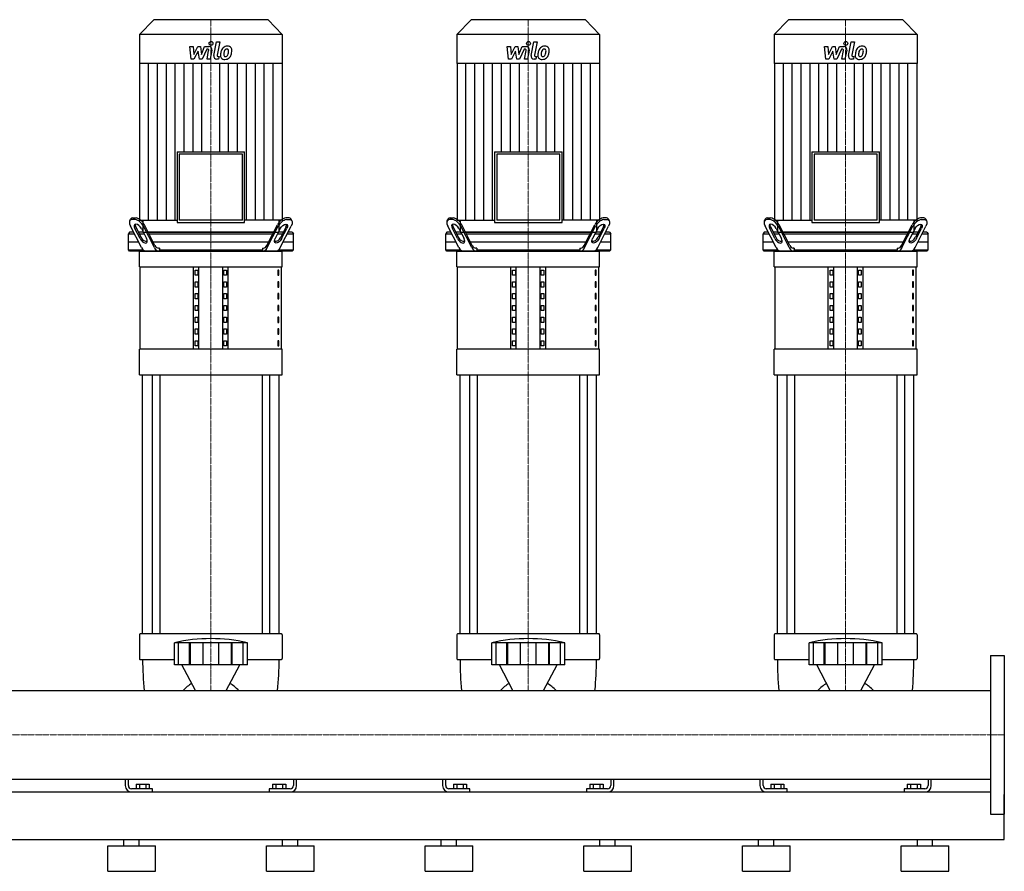
# Model space of a CAD drawing. Extents: x -1130 to 2500, y 0 to 1900.
# Drawn here: x 949 to 2500, y 0 to 1342 of the extents above; entities that cross this region are included whole.
import ezdxf

# ---------------------------------------------------------------- set-up
doc = ezdxf.new("R2010")
doc.units = 0
doc.linetypes.add('DASHDOT', pattern=[1, 0.5, -0.25, 0, -0.25])
doc.layers.get('0').update_dxf_attribs({"color": 124})
doc.layers.add('CP_AXIS', color=143, linetype='DASHDOT', lineweight=18)
doc.layers.add('CP_DETAL', color=33, linetype='Continuous')

msp = doc.modelspace()

# ---------------------------------------------------------------- linework, layer by layer
at = {"extrusion": (0, 1, 0)}
for p, q in [((1160, 1342), (1137.5, 1318.5)), ((1340, 1342), (1160, 1342)), ((1340, 1342), (1362.5, 1318.5)), ((1660, 1342), (1637.5, 1318.5)), ((1840, 1342), (1660, 1342)), ((1840, 1342), (1862.5, 1318.5)), ((2160, 1342), (2137.5, 1318.5)), ((2340, 1342), (2160, 1342)), ((2340, 1342), (2362.5, 1318.5)), ((1362.5, 1318.5), (1137.5, 1318.5)), ((1137.5, 1318.5), (1137.5, 1272.8)), ((1362.5, 1318.5), (1362.5, 1272.8)), ((1862.5, 1318.5), (1637.5, 1318.5)), ((1637.5, 1318.5), (1637.5, 1272.8)), ((1862.5, 1318.5), (1862.5, 1272.8)), ((2362.5, 1318.5), (2137.5, 1318.5)), ((2137.5, 1318.5), (2137.5, 1272.8)), ((2362.5, 1318.5), (2362.5, 1272.8)), ((1362.5, 1272.8), (1137.5, 1272.8)), ((1137.8, 1272.8), (1137.8, 1026.2)), ((1362.2, 1272.8), (1362.2, 1026.2)), ((1862.5, 1272.8), (1637.5, 1272.8)), ((1637.8, 1272.8), (1637.8, 1026.2)), ((1862.2, 1272.8), (1862.2, 1026.2)), ((2362.5, 1272.8), (2137.5, 1272.8)), ((2137.8, 1272.8), (2137.8, 1026.2)), ((2362.2, 1272.8), (2362.2, 1026.2)), ((1196.8, 1133.6), (1303.2, 1133.6)), ((1196.8, 1133.6), (1196.8, 1022.6)), ((1303.2, 1022.6), (1303.2, 1133.6)), ((1696.8, 1133.6), (1803.2, 1133.6)), ((1696.8, 1133.6), (1696.8, 1022.6)), ((1803.2, 1022.6), (1803.2, 1133.6)), ((2196.8, 1133.6), (2303.2, 1133.6)), ((2196.8, 1133.6), (2196.8, 1022.6)), ((2303.2, 1022.6), (2303.2, 1133.6)), ((1299.7, 1130), (1200.3, 1130)), ((1200.3, 1130), (1200.3, 1026.2)), ((1299.7, 1026.2), (1299.7, 1130)), ((1799.7, 1130), (1700.3, 1130)), ((1700.3, 1130), (1700.3, 1026.2)), ((1799.7, 1026.2), (1799.7, 1130)), ((2299.7, 1130), (2200.3, 1130)), ((2200.3, 1130), (2200.3, 1026.2)), ((2299.7, 1026.2), (2299.7, 1130)), ((1122.2, 1025.1), (1123.5, 1027.6)), ((1130.8, 1027), (1125.7, 1027)), ((1126.9, 1029.5), (1132.1, 1029.5)), ((1142.7, 1026.2), (1142.7, 1007)), ((1299.7, 1026.2), (1200.3, 1026.2)), ((1357.3, 1026.2), (1357.3, 1007)), ((1373.1, 1029.5), (1367.9, 1029.5)), ((1369.2, 1027), (1374.3, 1027)), ((1377.8, 1025.1), (1376.5, 1027.6)), ((1622.2, 1025.1), (1623.5, 1027.6)), ((1630.8, 1027), (1625.7, 1027)), ((1626.9, 1029.5), (1632.1, 1029.5)), ((1642.7, 1026.2), (1642.7, 1007)), ((1799.7, 1026.2), (1700.3, 1026.2)), ((1857.3, 1026.2), (1857.3, 1007)), ((1873.1, 1029.5), (1867.9, 1029.5)), ((1869.2, 1027), (1874.3, 1027)), ((1877.8, 1025.1), (1876.5, 1027.6)), ((2122.2, 1025.1), (2123.5, 1027.6)), ((2130.8, 1027), (2125.7, 1027)), ((2126.9, 1029.5), (2132.1, 1029.5)), ((2142.7, 1026.2), (2142.7, 1007)), ((2299.7, 1026.2), (2200.3, 1026.2)), ((2357.3, 1026.2), (2357.3, 1007)), ((2373.1, 1029.5), (2367.9, 1029.5)), ((2369.2, 1027), (2374.3, 1027)), ((2377.8, 1025.1), (2376.5, 1027.6)), ((1140.6, 982.9), (1123.4, 1016.4)), ((1138.5, 997), (1130.4, 1012.9)), ((1131.6, 1015.4), (1139.8, 999.5)), ((1140.6, 1012.9), (1148.8, 997)), ((1161.2, 982.9), (1144, 1016.4)), ((1161.9, 986.4), (1145.2, 1018.9)), ((1196.8, 1022.6), (1303.2, 1022.6)), ((1338.1, 986.4), (1354.8, 1018.9)), ((1338.8, 982.9), (1356, 1016.4)), ((1359.4, 1012.9), (1351.2, 997)), ((1359.4, 982.9), (1376.6, 1016.4)), ((1368.4, 1015.4), (1360.2, 999.5)), ((1361.5, 997), (1369.6, 1012.9)), ((1640.6, 982.9), (1623.4, 1016.4)), ((1638.5, 997), (1630.4, 1012.9)), ((1631.6, 1015.4), (1639.8, 999.5)), ((1640.6, 1012.9), (1648.8, 997)), ((1661.2, 982.9), (1644, 1016.4)), ((1661.9, 986.4), (1645.2, 1018.9)), ((1696.8, 1022.6), (1803.2, 1022.6)), ((1838.1, 986.4), (1854.8, 1018.9)), ((1838.8, 982.9), (1856, 1016.4)), ((1859.4, 1012.9), (1851.2, 997)), ((1859.4, 982.9), (1876.6, 1016.4)), ((1868.4, 1015.4), (1860.2, 999.5)), ((1861.5, 997), (1869.6, 1012.9)), ((2140.6, 982.9), (2123.4, 1016.4)), ((2138.5, 997), (2130.4, 1012.9)), ((2131.6, 1015.4), (2139.8, 999.5)), ((2140.6, 1012.9), (2148.8, 997)), ((2161.2, 982.9), (2144, 1016.4)), ((2161.9, 986.4), (2145.2, 1018.9)), ((2196.8, 1022.6), (2303.2, 1022.6)), ((2338.1, 986.4), (2354.8, 1018.9)), ((2338.8, 982.9), (2356, 1016.4)), ((2359.4, 1012.9), (2351.2, 997)), ((2359.4, 982.9), (2376.6, 1016.4)), ((2368.4, 1015.4), (2360.2, 999.5)), ((2361.5, 997), (2369.6, 1012.9)), ((1121.8, 1007), (1120, 1004.5)), ((1120, 1004.5), (1129.5, 1004.5)), ((1120, 979.5), (1120, 1004.5)), ((1128.2, 1007), (1121.8, 1007)), ((1143.6, 1007), (1135.9, 1007)), ((1137.2, 1004.5), (1144.9, 1004.5)), ((1348.7, 1007), (1151.3, 1007)), ((1152.6, 1004.5), (1347.4, 1004.5)), ((1355.1, 1004.5), (1362.8, 1004.5)), ((1364.1, 1007), (1356.4, 1007)), ((1370.5, 1004.5), (1380, 1004.5)), ((1378.2, 1007), (1371.8, 1007)), ((1378.2, 1007), (1380, 1004.5)), ((1380, 979.5), (1380, 1004.5)), ((1621.8, 1007), (1620, 1004.5)), ((1620, 1004.5), (1629.5, 1004.5)), ((1620, 979.5), (1620, 1004.5)), ((1628.2, 1007), (1621.8, 1007)), ((1643.6, 1007), (1635.9, 1007)), ((1637.2, 1004.5), (1644.9, 1004.5)), ((1848.7, 1007), (1651.3, 1007)), ((1652.6, 1004.5), (1847.4, 1004.5)), ((1855.1, 1004.5), (1862.8, 1004.5)), ((1864.1, 1007), (1856.4, 1007)), ((1870.5, 1004.5), (1880, 1004.5)), ((1878.2, 1007), (1871.8, 1007)), ((1878.2, 1007), (1880, 1004.5)), ((1880, 979.5), (1880, 1004.5)), ((2121.8, 1007), (2120, 1004.5)), ((2120, 1004.5), (2129.5, 1004.5)), ((2120, 979.5), (2120, 1004.5)), ((2128.2, 1007), (2121.8, 1007)), ((2143.6, 1007), (2135.9, 1007)), ((2137.2, 1004.5), (2144.9, 1004.5)), ((2348.7, 1007), (2151.3, 1007)), ((2152.6, 1004.5), (2347.4, 1004.5)), ((2355.1, 1004.5), (2362.8, 1004.5)), ((2364.1, 1007), (2356.4, 1007)), ((2370.5, 1004.5), (2380, 1004.5)), ((2378.2, 1007), (2371.8, 1007)), ((2378.2, 1007), (2380, 1004.5)), ((2380, 979.5), (2380, 1004.5)), ((1120, 992), (1135.9, 992)), ((1120, 979.5), (1142.9, 979.5)), ((1121.8, 977), (1120, 979.5)), ((1159, 992), (1341, 992)), ((1168.9, 982), (1167.4, 982)), ((1168.9, 982), (1168.9, 979.5)), ((1168.9, 979.5), (1331.1, 979.5)), ((1331.1, 982), (1332.6, 982)), ((1331.1, 982), (1331.1, 979.5)), ((1357.1, 979.5), (1380, 979.5)), ((1364.1, 992), (1380, 992)), ((1378.2, 977), (1380, 979.5)), ((1620, 992), (1635.9, 992)), ((1620, 979.5), (1642.9, 979.5)), ((1621.8, 977), (1620, 979.5)), ((1659, 992), (1841, 992)), ((1668.9, 982), (1667.4, 982)), ((1668.9, 982), (1668.9, 979.5)), ((1668.9, 979.5), (1831.1, 979.5)), ((1831.1, 982), (1832.6, 982)), ((1831.1, 982), (1831.1, 979.5)), ((1857.1, 979.5), (1880, 979.5)), ((1864.1, 992), (1880, 992)), ((1878.2, 977), (1880, 979.5)), ((2120, 992), (2135.9, 992)), ((2120, 979.5), (2142.9, 979.5)), ((2121.8, 977), (2120, 979.5)), ((2159, 992), (2341, 992)), ((2168.9, 982), (2167.4, 982)), ((2168.9, 982), (2168.9, 979.5)), ((2168.9, 979.5), (2331.1, 979.5)), ((2331.1, 982), (2332.6, 982)), ((2331.1, 982), (2331.1, 979.5)), ((2357.1, 979.5), (2380, 979.5)), ((2364.1, 992), (2380, 992)), ((2378.2, 977), (2380, 979.5)), ((1378.2, 977), (1121.8, 977)), ((1137.5, 952.6), (1137.5, 977)), ((1362.5, 952.6), (1362.5, 977)), ((1878.2, 977), (1621.8, 977)), ((1637.5, 952.6), (1637.5, 977)), ((1862.5, 952.6), (1862.5, 977)), ((2378.2, 977), (2121.8, 977)), ((2137.5, 952.6), (2137.5, 977)), ((2362.5, 952.6), (2362.5, 977)), ((1137.5, 952.6), (1362.5, 952.6)), ((1138.8, 822.7), (1138.8, 952.6)), ((1222.5, 822.7), (1222.5, 952.6)), ((1225.4, 939.3), (1225.4, 947.4)), ((1225.4, 947.4), (1229.7, 947.4)), ((1229.7, 947.4), (1229.7, 939.3)), ((1231.2, 822.7), (1231.2, 952.6)), ((1268.8, 822.7), (1268.8, 952.6)), ((1270.3, 947.4), (1274.6, 947.4)), ((1270.3, 939.3), (1270.3, 947.4)), ((1274.6, 947.4), (1274.6, 939.3)), ((1277.5, 822.7), (1277.5, 952.6)), ((1356.8, 947.4), (1355.4, 947.4)), ((1355.4, 947.4), (1355.4, 939.3)), ((1356.8, 939.3), (1356.8, 947.4)), ((1361.2, 822.7), (1361.2, 952.6)), ((1637.5, 952.6), (1862.5, 952.6)), ((1638.8, 822.7), (1638.8, 952.6)), ((1722.5, 822.7), (1722.5, 952.6)), ((1725.4, 939.3), (1725.4, 947.4)), ((1725.4, 947.4), (1729.7, 947.4)), ((1729.7, 947.4), (1729.7, 939.3)), ((1731.2, 822.7), (1731.2, 952.6)), ((1768.8, 822.7), (1768.8, 952.6)), ((1770.3, 947.4), (1774.6, 947.4)), ((1770.3, 939.3), (1770.3, 947.4)), ((1774.6, 947.4), (1774.6, 939.3)), ((1777.5, 822.7), (1777.5, 952.6)), ((1856.8, 947.4), (1855.4, 947.4)), ((1855.4, 947.4), (1855.4, 939.3)), ((1856.8, 939.3), (1856.8, 947.4)), ((1861.2, 822.7), (1861.2, 952.6)), ((2137.5, 952.6), (2362.5, 952.6)), ((2138.8, 822.7), (2138.8, 952.6)), ((2222.5, 822.7), (2222.5, 952.6)), ((2225.4, 939.3), (2225.4, 947.4)), ((2225.4, 947.4), (2229.7, 947.4)), ((2229.7, 947.4), (2229.7, 939.3)), ((2231.2, 822.7), (2231.2, 952.6)), ((2268.8, 822.7), (2268.8, 952.6)), ((2270.3, 947.4), (2274.6, 947.4)), ((2270.3, 939.3), (2270.3, 947.4)), ((2274.6, 947.4), (2274.6, 939.3)), ((2277.5, 822.7), (2277.5, 952.6)), ((2356.8, 947.4), (2355.4, 947.4)), ((2355.4, 947.4), (2355.4, 939.3)), ((2356.8, 939.3), (2356.8, 947.4)), ((2361.2, 822.7), (2361.2, 952.6)), ((1229.7, 939.3), (1225.4, 939.3)), ((1274.6, 939.3), (1270.3, 939.3)), ((1355.4, 939.3), (1356.8, 939.3)), ((1729.7, 939.3), (1725.4, 939.3)), ((1774.6, 939.3), (1770.3, 939.3)), ((1855.4, 939.3), (1856.8, 939.3)), ((2229.7, 939.3), (2225.4, 939.3)), ((2274.6, 939.3), (2270.3, 939.3)), ((2355.4, 939.3), (2356.8, 939.3)), ((1225.4, 920.7), (1225.4, 928.9)), ((1225.4, 928.9), (1229.7, 928.9)), ((1229.7, 920.7), (1225.4, 920.7)), ((1229.7, 928.9), (1229.7, 920.7)), ((1270.3, 928.9), (1274.6, 928.9)), ((1270.3, 920.7), (1270.3, 928.9)), ((1274.6, 920.7), (1270.3, 920.7)), ((1274.6, 928.9), (1274.6, 920.7)), ((1356.8, 928.9), (1355.4, 928.9)), ((1355.4, 928.9), (1355.4, 920.7)), ((1355.4, 920.7), (1356.8, 920.7)), ((1356.8, 920.7), (1356.8, 928.9)), ((1725.4, 920.7), (1725.4, 928.9)), ((1725.4, 928.9), (1729.7, 928.9)), ((1729.7, 920.7), (1725.4, 920.7)), ((1729.7, 928.9), (1729.7, 920.7)), ((1770.3, 928.9), (1774.6, 928.9)), ((1770.3, 920.7), (1770.3, 928.9)), ((1774.6, 920.7), (1770.3, 920.7)), ((1774.6, 928.9), (1774.6, 920.7)), ((1856.8, 928.9), (1855.4, 928.9)), ((1855.4, 928.9), (1855.4, 920.7)), ((1855.4, 920.7), (1856.8, 920.7)), ((1856.8, 920.7), (1856.8, 928.9)), ((2225.4, 920.7), (2225.4, 928.9)), ((2225.4, 928.9), (2229.7, 928.9)), ((2229.7, 920.7), (2225.4, 920.7)), ((2229.7, 928.9), (2229.7, 920.7)), ((2270.3, 928.9), (2274.6, 928.9)), ((2270.3, 920.7), (2270.3, 928.9)), ((2274.6, 920.7), (2270.3, 920.7)), ((2274.6, 928.9), (2274.6, 920.7)), ((2356.8, 928.9), (2355.4, 928.9)), ((2355.4, 928.9), (2355.4, 920.7)), ((2355.4, 920.7), (2356.8, 920.7)), ((2356.8, 920.7), (2356.8, 928.9)), ((1225.4, 902.2), (1225.4, 910.3)), ((1225.4, 910.3), (1229.7, 910.3)), ((1229.7, 902.2), (1225.4, 902.2)), ((1229.7, 910.3), (1229.7, 902.2)), ((1270.3, 910.3), (1274.6, 910.3)), ((1270.3, 902.2), (1270.3, 910.3)), ((1274.6, 902.2), (1270.3, 902.2)), ((1274.6, 910.3), (1274.6, 902.2)), ((1356.8, 910.3), (1355.4, 910.3)), ((1355.4, 910.3), (1355.4, 902.2)), ((1355.4, 902.2), (1356.8, 902.2)), ((1356.8, 902.2), (1356.8, 910.3)), ((1725.4, 902.2), (1725.4, 910.3)), ((1725.4, 910.3), (1729.7, 910.3)), ((1729.7, 902.2), (1725.4, 902.2)), ((1729.7, 910.3), (1729.7, 902.2)), ((1770.3, 910.3), (1774.6, 910.3)), ((1770.3, 902.2), (1770.3, 910.3)), ((1774.6, 902.2), (1770.3, 902.2)), ((1774.6, 910.3), (1774.6, 902.2)), ((1856.8, 910.3), (1855.4, 910.3)), ((1855.4, 910.3), (1855.4, 902.2)), ((1855.4, 902.2), (1856.8, 902.2)), ((1856.8, 902.2), (1856.8, 910.3)), ((2225.4, 902.2), (2225.4, 910.3)), ((2225.4, 910.3), (2229.7, 910.3)), ((2229.7, 902.2), (2225.4, 902.2)), ((2229.7, 910.3), (2229.7, 902.2)), ((2270.3, 910.3), (2274.6, 910.3)), ((2270.3, 902.2), (2270.3, 910.3)), ((2274.6, 902.2), (2270.3, 902.2)), ((2274.6, 910.3), (2274.6, 902.2)), ((2356.8, 910.3), (2355.4, 910.3)), ((2355.4, 910.3), (2355.4, 902.2)), ((2355.4, 902.2), (2356.8, 902.2)), ((2356.8, 902.2), (2356.8, 910.3)), ((1225.4, 883.6), (1225.4, 891.7)), ((1225.4, 891.7), (1229.7, 891.7)), ((1229.7, 891.7), (1229.7, 883.6)), ((1270.3, 891.7), (1274.6, 891.7)), ((1270.3, 883.6), (1270.3, 891.7)), ((1274.6, 891.7), (1274.6, 883.6)), ((1356.8, 891.7), (1355.4, 891.7)), ((1355.4, 891.7), (1355.4, 883.6)), ((1356.8, 883.6), (1356.8, 891.7)), ((1725.4, 883.6), (1725.4, 891.7)), ((1725.4, 891.7), (1729.7, 891.7)), ((1729.7, 891.7), (1729.7, 883.6)), ((1770.3, 891.7), (1774.6, 891.7)), ((1770.3, 883.6), (1770.3, 891.7)), ((1774.6, 891.7), (1774.6, 883.6)), ((1856.8, 891.7), (1855.4, 891.7)), ((1855.4, 891.7), (1855.4, 883.6)), ((1856.8, 883.6), (1856.8, 891.7)), ((2225.4, 883.6), (2225.4, 891.7)), ((2225.4, 891.7), (2229.7, 891.7)), ((2229.7, 891.7), (2229.7, 883.6)), ((2270.3, 891.7), (2274.6, 891.7)), ((2270.3, 883.6), (2270.3, 891.7)), ((2274.6, 891.7), (2274.6, 883.6)), ((2356.8, 891.7), (2355.4, 891.7)), ((2355.4, 891.7), (2355.4, 883.6)), ((2356.8, 883.6), (2356.8, 891.7)), ((1229.7, 883.6), (1225.4, 883.6)), ((1225.4, 865), (1225.4, 873.2)), ((1225.4, 873.2), (1229.7, 873.2)), ((1229.7, 873.2), (1229.7, 865)), ((1274.6, 883.6), (1270.3, 883.6)), ((1270.3, 873.2), (1274.6, 873.2)), ((1270.3, 865), (1270.3, 873.2)), ((1274.6, 873.2), (1274.6, 865)), ((1355.4, 883.6), (1356.8, 883.6)), ((1356.8, 873.2), (1355.4, 873.2)), ((1355.4, 873.2), (1355.4, 865)), ((1356.8, 865), (1356.8, 873.2)), ((1729.7, 883.6), (1725.4, 883.6)), ((1725.4, 865), (1725.4, 873.2)), ((1725.4, 873.2), (1729.7, 873.2)), ((1729.7, 873.2), (1729.7, 865)), ((1774.6, 883.6), (1770.3, 883.6)), ((1770.3, 873.2), (1774.6, 873.2)), ((1770.3, 865), (1770.3, 873.2)), ((1774.6, 873.2), (1774.6, 865)), ((1855.4, 883.6), (1856.8, 883.6)), ((1856.8, 873.2), (1855.4, 873.2)), ((1855.4, 873.2), (1855.4, 865)), ((1856.8, 865), (1856.8, 873.2)), ((2229.7, 883.6), (2225.4, 883.6)), ((2225.4, 865), (2225.4, 873.2)), ((2225.4, 873.2), (2229.7, 873.2)), ((2229.7, 873.2), (2229.7, 865)), ((2274.6, 883.6), (2270.3, 883.6)), ((2270.3, 873.2), (2274.6, 873.2)), ((2270.3, 865), (2270.3, 873.2)), ((2274.6, 873.2), (2274.6, 865)), ((2355.4, 883.6), (2356.8, 883.6)), ((2356.8, 873.2), (2355.4, 873.2)), ((2355.4, 873.2), (2355.4, 865)), ((2356.8, 865), (2356.8, 873.2)), ((1229.7, 865), (1225.4, 865)), ((1225.4, 846.5), (1225.4, 854.6)), ((1225.4, 854.6), (1229.7, 854.6)), ((1229.7, 854.6), (1229.7, 846.5)), ((1274.6, 865), (1270.3, 865)), ((1270.3, 854.6), (1274.6, 854.6)), ((1270.3, 846.5), (1270.3, 854.6)), ((1274.6, 854.6), (1274.6, 846.5)), ((1355.4, 865), (1356.8, 865)), ((1356.8, 854.6), (1355.4, 854.6)), ((1355.4, 854.6), (1355.4, 846.5)), ((1356.8, 846.5), (1356.8, 854.6)), ((1729.7, 865), (1725.4, 865)), ((1725.4, 846.5), (1725.4, 854.6)), ((1725.4, 854.6), (1729.7, 854.6)), ((1729.7, 854.6), (1729.7, 846.5)), ((1774.6, 865), (1770.3, 865)), ((1770.3, 854.6), (1774.6, 854.6)), ((1770.3, 846.5), (1770.3, 854.6)), ((1774.6, 854.6), (1774.6, 846.5)), ((1855.4, 865), (1856.8, 865)), ((1856.8, 854.6), (1855.4, 854.6)), ((1855.4, 854.6), (1855.4, 846.5)), ((1856.8, 846.5), (1856.8, 854.6)), ((2229.7, 865), (2225.4, 865)), ((2225.4, 846.5), (2225.4, 854.6)), ((2225.4, 854.6), (2229.7, 854.6)), ((2229.7, 854.6), (2229.7, 846.5)), ((2274.6, 865), (2270.3, 865)), ((2270.3, 854.6), (2274.6, 854.6)), ((2270.3, 846.5), (2270.3, 854.6)), ((2274.6, 854.6), (2274.6, 846.5)), ((2355.4, 865), (2356.8, 865)), ((2356.8, 854.6), (2355.4, 854.6)), ((2355.4, 854.6), (2355.4, 846.5)), ((2356.8, 846.5), (2356.8, 854.6)), ((1229.7, 846.5), (1225.4, 846.5)), ((1274.6, 846.5), (1270.3, 846.5)), ((1355.4, 846.5), (1356.8, 846.5)), ((1729.7, 846.5), (1725.4, 846.5)), ((1774.6, 846.5), (1770.3, 846.5)), ((1855.4, 846.5), (1856.8, 846.5)), ((2229.7, 846.5), (2225.4, 846.5)), ((2274.6, 846.5), (2270.3, 846.5)), ((2355.4, 846.5), (2356.8, 846.5)), ((1362.5, 822.7), (1137.5, 822.7)), ((1137.5, 782.1), (1137.5, 822.7)), ((1225.4, 827.9), (1225.4, 836)), ((1225.4, 836), (1229.7, 836)), ((1229.7, 827.9), (1225.4, 827.9)), ((1229.7, 836), (1229.7, 827.9)), ((1270.3, 836), (1274.6, 836)), ((1270.3, 827.9), (1270.3, 836)), ((1274.6, 827.9), (1270.3, 827.9)), ((1274.6, 836), (1274.6, 827.9)), ((1356.8, 836), (1355.4, 836)), ((1355.4, 836), (1355.4, 827.9)), ((1355.4, 827.9), (1356.8, 827.9)), ((1356.8, 827.9), (1356.8, 836)), ((1362.5, 782.1), (1362.5, 822.7)), ((1862.5, 822.7), (1637.5, 822.7)), ((1637.5, 782.1), (1637.5, 822.7)), ((1725.4, 827.9), (1725.4, 836)), ((1725.4, 836), (1729.7, 836)), ((1729.7, 827.9), (1725.4, 827.9)), ((1729.7, 836), (1729.7, 827.9)), ((1770.3, 836), (1774.6, 836)), ((1770.3, 827.9), (1770.3, 836)), ((1774.6, 827.9), (1770.3, 827.9)), ((1774.6, 836), (1774.6, 827.9)), ((1856.8, 836), (1855.4, 836)), ((1855.4, 836), (1855.4, 827.9)), ((1855.4, 827.9), (1856.8, 827.9)), ((1856.8, 827.9), (1856.8, 836)), ((1862.5, 782.1), (1862.5, 822.7)), ((2362.5, 822.7), (2137.5, 822.7)), ((2137.5, 782.1), (2137.5, 822.7)), ((2225.4, 827.9), (2225.4, 836)), ((2225.4, 836), (2229.7, 836)), ((2229.7, 827.9), (2225.4, 827.9)), ((2229.7, 836), (2229.7, 827.9)), ((2270.3, 836), (2274.6, 836)), ((2270.3, 827.9), (2270.3, 836)), ((2274.6, 827.9), (2270.3, 827.9)), ((2274.6, 836), (2274.6, 827.9)), ((2356.8, 836), (2355.4, 836)), ((2355.4, 836), (2355.4, 827.9)), ((2355.4, 827.9), (2356.8, 827.9)), ((2356.8, 827.9), (2356.8, 836)), ((2362.5, 782.1), (2362.5, 822.7)), ((1137.5, 782.1), (1362.5, 782.1)), ((1142.5, 374.4), (1142.5, 782.1)), ((1157.4, 782.1), (1157.4, 374.4)), ((1169.4, 782.1), (1169.4, 374.4)), ((1330.6, 782.1), (1330.6, 374.4)), ((1342.6, 782.1), (1342.6, 374.4)), ((1357.5, 374.4), (1357.5, 782.1)), ((1637.5, 782.1), (1862.5, 782.1)), ((1642.5, 374.4), (1642.5, 782.1)), ((1657.4, 782.1), (1657.4, 374.4)), ((1669.4, 782.1), (1669.4, 374.4)), ((1830.6, 782.1), (1830.6, 374.4)), ((1842.6, 782.1), (1842.6, 374.4)), ((1857.5, 374.4), (1857.5, 782.1)), ((2137.5, 782.1), (2362.5, 782.1)), ((2142.5, 374.4), (2142.5, 782.1)), ((2157.4, 782.1), (2157.4, 374.4)), ((2169.4, 782.1), (2169.4, 374.4)), ((2330.6, 782.1), (2330.6, 374.4)), ((2342.6, 782.1), (2342.6, 374.4)), ((2357.5, 374.4), (2357.5, 782.1)), ((1137.5, 372.8), (1137.5, 335.4)), ((1361.5, 374.4), (1138.5, 374.4)), ((1362.5, 372.8), (1362.5, 335.4)), ((1637.5, 372.8), (1637.5, 335.4)), ((1861.5, 374.4), (1638.5, 374.4)), ((1862.5, 372.8), (1862.5, 335.4)), ((2137.5, 372.8), (2137.5, 335.4)), ((2361.5, 374.4), (2138.5, 374.4)), ((2362.5, 372.8), (2362.5, 335.4)), ((1192.5, 325.3), (1192.5, 360.2)), ((1199.2, 325.3), (1199.2, 360.2)), ((1216.4, 325.3), (1216.4, 360.2)), ((1217.7, 325.3), (1217.7, 360.2)), ((1237.7, 325.3), (1237.7, 360.2)), ((1262.3, 325.3), (1262.3, 360.2)), ((1282.3, 325.3), (1282.3, 360.2)), ((1283.6, 325.3), (1283.6, 360.2)), ((1300.8, 325.3), (1300.8, 360.2)), ((1307.5, 325.3), (1307.5, 360.2)), ((1692.5, 325.3), (1692.5, 360.2)), ((1699.2, 325.3), (1699.2, 360.2)), ((1716.4, 325.3), (1716.4, 360.2)), ((1717.7, 325.3), (1717.7, 360.2)), ((1737.7, 325.3), (1737.7, 360.2)), ((1762.3, 325.3), (1762.3, 360.2)), ((1782.3, 325.3), (1782.3, 360.2)), ((1783.6, 325.3), (1783.6, 360.2)), ((1800.8, 325.3), (1800.8, 360.2)), ((1807.5, 325.3), (1807.5, 360.2)), ((2192.5, 325.3), (2192.5, 360.2)), ((2199.2, 325.3), (2199.2, 360.2)), ((2216.4, 325.3), (2216.4, 360.2)), ((2217.7, 325.3), (2217.7, 360.2)), ((2237.7, 325.3), (2237.7, 360.2)), ((2262.3, 325.3), (2262.3, 360.2)), ((2282.3, 325.3), (2282.3, 360.2)), ((2283.6, 325.3), (2283.6, 360.2)), ((2300.8, 325.3), (2300.8, 360.2)), ((2307.5, 325.3), (2307.5, 360.2)), ((1138.5, 333.8), (1192.5, 333.8)), ((1307.5, 333.8), (1361.5, 333.8)), ((1638.5, 333.8), (1692.5, 333.8)), ((1807.5, 333.8), (1861.5, 333.8)), ((2138.5, 333.8), (2192.5, 333.8)), ((2307.5, 333.8), (2361.5, 333.8)), ((2478, 340), (2478, 90)), ((2478, 340), (2500, 340)), ((2500, 340), (2500, 90)), ((1225.8, 284.8), (1204.5, 325.3)), ((1274.2, 284.8), (1295.5, 325.3)), ((1725.8, 284.8), (1704.5, 325.3)), ((1774.2, 284.8), (1795.5, 325.3)), ((2225.8, 284.8), (2204.5, 325.3)), ((2274.2, 284.8), (2295.5, 325.3)), ((22, 284.8), (2478, 284.8)), ((22, 145.1), (2478, 145.1)), ((1115, 145.1), (1115, 135)), ((1120, 135), (1120, 145.1)), ((1380, 145.1), (1380, 135)), ((1385, 135), (1385, 145.1)), ((1615, 145.1), (1615, 135)), ((1620, 135), (1620, 145.1)), ((1880, 145.1), (1880, 135)), ((1885, 135), (1885, 145.1)), ((2115, 145.1), (2115, 135)), ((2120, 135), (2120, 145.1)), ((2380, 145.1), (2380, 135)), ((2385, 135), (2385, 145.1)), ((22, 125), (2478, 125)), ((1158, 130), (1125, 130)), ((1132.1, 137.5), (1152.9, 137.5)), ((1132.1, 137.5), (1132.1, 130)), ((1137.3, 137.5), (1137.3, 130)), ((1147.7, 137.5), (1147.7, 130)), ((1152.9, 137.5), (1152.9, 130)), ((1158, 125), (1158, 130)), ((1342, 130), (1342, 125)), ((1375, 130), (1342, 130)), ((1347.1, 137.5), (1367.9, 137.5)), ((1347.1, 137.5), (1347.1, 130)), ((1352.3, 137.5), (1352.3, 130)), ((1362.7, 137.5), (1362.7, 130)), ((1367.9, 137.5), (1367.9, 130)), ((1658, 130), (1625, 130)), ((1632.1, 137.5), (1652.9, 137.5)), ((1632.1, 137.5), (1632.1, 130)), ((1637.3, 137.5), (1637.3, 130)), ((1647.7, 137.5), (1647.7, 130)), ((1652.9, 137.5), (1652.9, 130)), ((1658, 125), (1658, 130)), ((1842, 130), (1842, 125)), ((1875, 130), (1842, 130)), ((1847.1, 137.5), (1867.9, 137.5)), ((1847.1, 137.5), (1847.1, 130)), ((1852.3, 137.5), (1852.3, 130)), ((1862.7, 137.5), (1862.7, 130)), ((1867.9, 137.5), (1867.9, 130)), ((2158, 130), (2125, 130)), ((2132.1, 137.5), (2152.9, 137.5)), ((2132.1, 137.5), (2132.1, 130)), ((2137.3, 137.5), (2137.3, 130)), ((2147.7, 137.5), (2147.7, 130)), ((2152.9, 137.5), (2152.9, 130)), ((2158, 125), (2158, 130)), ((2342, 130), (2342, 125)), ((2375, 130), (2342, 130)), ((2347.1, 137.5), (2367.9, 137.5)), ((2347.1, 137.5), (2347.1, 130)), ((2352.3, 137.5), (2352.3, 130)), ((2362.7, 137.5), (2362.7, 130)), ((2367.9, 137.5), (2367.9, 130)), ((2500, 50), (2500, 121)), ((2478, 90), (2500, 90)), ((-80, 50), (2500, 50)), ((1113, 40), (1113, 50)), ((1137, 40), (1137, 50)), ((1363, 40), (1363, 50)), ((1387, 40), (1387, 50)), ((1613, 40), (1613, 50)), ((1637, 40), (1637, 50)), ((1863, 40), (1863, 50)), ((1887, 40), (1887, 50)), ((2113, 40), (2113, 50)), ((2137, 40), (2137, 50)), ((2363, 40), (2363, 50)), ((2387, 40), (2387, 50)), ((1087.5, 40), (1162.5, 40)), ((1087.5, 0), (1087.5, 40)), ((1162.5, 0), (1162.5, 40)), ((1337.5, 40), (1412.5, 40)), ((1337.5, 0), (1337.5, 40)), ((1412.5, 0), (1412.5, 40)), ((1587.5, 40), (1662.5, 40)), ((1587.5, 0), (1587.5, 40)), ((1662.5, 0), (1662.5, 40)), ((1837.5, 40), (1912.5, 40)), ((1837.5, 0), (1837.5, 40)), ((1912.5, 0), (1912.5, 40)), ((2087.5, 40), (2162.5, 40)), ((2087.5, 0), (2087.5, 40)), ((2162.5, 0), (2162.5, 40)), ((2337.5, 40), (2412.5, 40)), ((2337.5, 0), (2337.5, 40)), ((2412.5, 0), (2412.5, 40)), ((1087.5, 0), (1162.5, 0)), ((1337.5, 0), (1412.5, 0)), ((1587.5, 0), (1662.5, 0)), ((1837.5, 0), (1912.5, 0)), ((2087.5, 0), (2162.5, 0)), ((2337.5, 0), (2412.5, 0))]:
    msp.add_line(p, q, dxfattribs=at)
for p, q in [((1137.8, 1026.2), (1196.8, 1026.2)), ((1362.2, 1026.2), (1303.2, 1026.2)), ((1637.8, 1026.2), (1696.8, 1026.2)), ((1862.2, 1026.2), (1803.2, 1026.2)), ((2137.8, 1026.2), (2196.8, 1026.2)), ((2362.2, 1026.2), (2303.2, 1026.2)), ((1142.7, 1007), (1357.3, 1007)), ((1642.7, 1007), (1857.3, 1007)), ((2142.7, 1007), (2357.3, 1007)), ((1170.2, 977), (1168.9, 979.5)), ((1329.8, 977), (1331.1, 979.5)), ((1670.2, 977), (1668.9, 979.5)), ((1829.8, 977), (1831.1, 979.5)), ((2170.2, 977), (2168.9, 979.5)), ((2329.8, 977), (2331.1, 979.5)), ((1137.5, 977), (1362.5, 977)), ((1637.5, 977), (1862.5, 977)), ((2137.5, 977), (2362.5, 977)), ((1307.5, 360.2), (1192.5, 360.2)), ((1807.5, 360.2), (1692.5, 360.2)), ((2307.5, 360.2), (2192.5, 360.2)), ((1307.5, 325.3), (1192.5, 325.3)), ((1807.5, 325.3), (1692.5, 325.3)), ((2307.5, 325.3), (2192.5, 325.3)), ((1144.9, 284.8), (1355.1, 284.8)), ((1644.9, 284.8), (1855.1, 284.8)), ((2144.9, 284.8), (2355.1, 284.8)), ((2478, 284.8), (2478, 145.1)), ((1206.1, 145.1), (1293.9, 145.1)), ((1706.1, 145.1), (1793.9, 145.1)), ((2206.1, 145.1), (2293.9, 145.1)), ((1125, 125), (1158, 125)), ((1342, 125), (1375, 125)), ((1625, 125), (1658, 125)), ((1842, 125), (1875, 125)), ((2125, 125), (2158, 125)), ((2342, 125), (2375, 125))]:
    msp.add_line(p, q)
for centre, radius, start, end in [((1125, 135), 10, 180, 270), ((1125, 135), 5, 180, 270), ((1375, 135), 10, 270, 0), ((1375, 135), 5, 270, 0), ((1625, 135), 10, 180, 270), ((1625, 135), 5, 180, 270), ((1875, 135), 10, 270, 0), ((1875, 135), 5, 270, 0), ((2125, 135), 10, 180, 270), ((2125, 135), 5, 180, 270), ((2375, 135), 10, 270, 0), ((2375, 135), 5, 270, 0)]:
    msp.add_arc(centre, radius, start, end)
for centre, major_axis, ratio, start_param, end_param in [((1131.1, 1016.4), (-8, 9.79), 0.51158, -0.395954, 1.174842), ((1126.6, 1023.9), (0, 5.63), 0.726257, -0.083796, 0.861952), ((1128.7, 1001.2), (0, 25.9), 0.726257, -0.946169, -0.113636), ((1129.8, 1003.4), (0, 26.3), 0.726257, -0.940765, -0.119041), ((1370.2, 1003.4), (0, 26.3), 0.726257, 0.119041, 0.940765), ((1371.3, 1001.2), (0, 25.9), 0.726257, 0.113636, 0.946169), ((1373.4, 1023.9), (0, 5.63), 0.726257, -0.861952, 0.083796), ((1631.1, 1016.4), (-8, 9.79), 0.51158, -0.395954, 1.174842), ((1626.6, 1023.9), (0, 5.63), 0.726257, -0.083796, 0.861952), ((1628.7, 1001.2), (0, 25.9), 0.726257, -0.946169, -0.113636), ((1629.8, 1003.4), (0, 26.3), 0.726257, -0.940765, -0.119041), ((1870.2, 1003.4), (0, 26.3), 0.726257, 0.119041, 0.940765), ((1871.3, 1001.2), (0, 25.9), 0.726257, 0.113636, 0.946169), ((1873.4, 1023.9), (0, 5.63), 0.726257, -0.861952, 0.083796), ((2131.1, 1016.4), (-8, 9.79), 0.51158, -0.395954, 1.174842), ((2126.6, 1023.9), (0, 5.63), 0.726257, -0.083796, 0.861952), ((2128.7, 1001.2), (0, 25.9), 0.726257, -0.946169, -0.113636), ((2129.8, 1003.4), (0, 26.3), 0.726257, -0.940765, -0.119041), ((2370.2, 1003.4), (0, 26.3), 0.726257, 0.119041, 0.940765), ((2371.3, 1001.2), (0, 25.9), 0.726257, 0.113636, 0.946169), ((2373.4, 1023.9), (0, 5.63), 0.726257, -0.861952, 0.083796), ((1135.5, 1012.9), (-5.33, 6.52), 0.51158, 4.316435, 7.458027), ((1135.4, 1019.7), (0, 6.7), 0.726257, 1.583073, 2.273294), ((1364.6, 1019.7), (0, 6.7), 0.726257, 4.009891, 4.700112), ((1635.5, 1012.9), (-5.33, 6.52), 0.51158, 4.316435, 7.458027), ((1635.4, 1019.7), (0, 6.7), 0.726257, 1.583073, 2.273294), ((1864.6, 1019.7), (0, 6.7), 0.726257, 4.009891, 4.700112), ((2135.5, 1012.9), (-5.33, 6.52), 0.51158, 4.316435, 7.458027), ((2135.4, 1019.7), (0, 6.7), 0.726257, 1.583073, 2.273294), ((2364.6, 1019.7), (0, 6.7), 0.726257, 4.009891, 4.700112), ((1143.6, 997), (-5.33, 6.52), 0.51158, 1.174842, 4.316435), ((1148.8, 1007.3), (0, 14.6), 0.726257, 2.131875, 3.250989), ((1351.2, 1007.3), (0, 14.6), 0.726257, 3.032196, 4.15131), ((1643.6, 997), (-5.33, 6.52), 0.51158, 1.174842, 4.316435), ((1648.8, 1007.3), (0, 14.6), 0.726257, 2.131875, 3.250989), ((1851.2, 1007.3), (0, 14.6), 0.726257, 3.032196, 4.15131), ((2143.6, 997), (-5.33, 6.52), 0.51158, 1.174842, 4.316435), ((2148.8, 1007.3), (0, 14.6), 0.726257, 2.131875, 3.250989), ((2351.2, 1007.3), (0, 14.6), 0.726257, 3.032196, 4.15131), ((1148.5, 989.9), (0, 12.9), 0.726257, 2.145017, 3.078363), ((1168.7, 989.2), (0, 12.2), 0.726257, 2.115793, 3.107587), ((1167.5, 991), (0, 8.98), 0.726257, 2.106488, 3.116891), ((1331.3, 989.2), (0, 12.2), 0.726257, 3.175599, 4.167392), ((1332.5, 991), (0, 8.98), 0.726257, 3.166294, 4.176697), ((1351.5, 989.9), (0, 12.9), 0.726257, 3.204822, 4.138168), ((1648.5, 989.9), (0, 12.9), 0.726257, 2.145017, 3.078363), ((1668.7, 989.2), (0, 12.2), 0.726257, 2.115793, 3.107587), ((1667.5, 991), (0, 8.98), 0.726257, 2.106488, 3.116891), ((1831.3, 989.2), (0, 12.2), 0.726257, 3.175599, 4.167392), ((1832.5, 991), (0, 8.98), 0.726257, 3.166294, 4.176697), ((1851.5, 989.9), (0, 12.9), 0.726257, 3.204822, 4.138168), ((2148.5, 989.9), (0, 12.9), 0.726257, 2.145017, 3.078363), ((2168.7, 989.2), (0, 12.2), 0.726257, 2.115793, 3.107587), ((2167.5, 991), (0, 8.98), 0.726257, 2.106488, 3.116891), ((2331.3, 989.2), (0, 12.2), 0.726257, 3.175599, 4.167392), ((2332.5, 991), (0, 8.98), 0.726257, 3.166294, 4.176697), ((2351.5, 989.9), (0, 12.9), 0.726257, 3.204822, 4.138168), ((1138.5, 372.8), (0, 1.62), 0.61569, 0, 1.570796), ((1361.5, 372.8), (0, 1.62), 0.61569, 4.712389, 6.283185), ((1638.5, 372.8), (0, 1.62), 0.61569, 0, 1.570796), ((1861.5, 372.8), (0, 1.62), 0.61569, 4.712389, 6.283185), ((2138.5, 372.8), (0, 1.62), 0.61569, 0, 1.570796), ((2361.5, 372.8), (0, 1.62), 0.61569, -1.570796, 0), ((1250, -307.8), (0, 674.5), 0.61569, -0.138907, 0.138907), ((1750, -307.8), (0, 674.5), 0.61569, -0.138907, 0.138907), ((2250, -307.8), (0, 674.5), 0.61569, -0.138907, 0.138907), ((1138.5, 335.4), (0, 1.62), 0.61569, 1.570796, 3.141593), ((1336.5, 333.8), (0, 315.1), 0.61569, 1.570796, 1.726841), ((1163.5, 333.8), (0, 315.1), 0.61569, 4.556344, 4.712389), ((1361.5, 335.4), (0, 1.62), 0.61569, 3.141593, 4.712389), ((1638.5, 335.4), (0, 1.62), 0.61569, 1.570796, 3.141593), ((1836.5, 333.8), (0, 315.1), 0.61569, 1.570796, 1.726841), ((1663.5, 333.8), (0, 315.1), 0.61569, 4.556344, 4.712389), ((1861.5, 335.4), (0, 1.62), 0.61569, 3.141593, 4.712389), ((2138.5, 335.4), (0, 1.62), 0.61569, 1.570796, 3.141593), ((2336.5, 333.8), (0, 315.1), 0.61569, 1.570796, 1.726841), ((2163.5, 333.8), (0, 315.1), 0.61569, 4.556344, 4.712389), ((2361.5, 335.4), (0, 1.62), 0.61569, 3.141593, 4.712389), ((1250, 171.4), (0, 134), 0.61569, 0.373718, 0.561107), ((1250, 171.4), (0, 134), 0.61569, -0.561107, -0.373718), ((1750, 171.4), (0, 134), 0.61569, 0.373718, 0.561107), ((1750, 171.4), (0, 134), 0.61569, -0.561107, -0.373718), ((2250, 171.4), (0, 134), 0.61569, 0.373718, 0.561107), ((2250, 171.4), (0, 134), 0.61569, -0.561107, -0.373718)]:
    msp.add_ellipse(centre, major_axis=major_axis, ratio=ratio, start_param=start_param, end_param=end_param)
at = {"extrusion": (0, 0, -1)}
for centre, major_axis, start_param, end_param in [((1368.9, 1016.4), (8, 9.79), -0.395954, 1.174842), ((1868.9, 1016.4), (8, 9.79), -0.395954, 1.174842), ((2368.9, 1016.4), (8, 9.79), -0.395954, 1.174842), ((1364.5, 1012.9), (5.33, 6.52), 4.316435, 7.458027), ((1864.5, 1012.9), (5.33, 6.52), 4.316435, 7.458027), ((2364.5, 1012.9), (5.33, 6.52), 4.316435, 7.458027), ((1356.4, 997), (5.33, 6.52), 1.174842, 4.316435), ((1856.4, 997), (5.33, 6.52), 1.174842, 4.316435), ((2356.4, 997), (5.33, 6.52), 1.174842, 4.316435)]:
    msp.add_ellipse(centre, major_axis=major_axis, ratio=0.51158, start_param=start_param, end_param=end_param, dxfattribs=at)
at = {"layer": 'CP_AXIS'}
for p, q in [((1250, 1342), (1250, 1007)), ((1750, 1342), (1750, 1007)), ((2250, 1342), (2250, 1007)), ((1250, 1007), (1250, 977)), ((1750, 1007), (1750, 977)), ((2250, 1007), (2250, 977)), ((1250, 977), (1250, 782.1)), ((1750, 977), (1750, 782.1)), ((2250, 977), (2250, 782.1)), ((1250, 782.1), (1250, 374.4)), ((1750, 782.1), (1750, 374.4)), ((2250, 782.1), (2250, 374.4)), ((1250, 374.4), (1250, 284.8)), ((1750, 374.4), (1750, 284.8)), ((2250, 374.4), (2250, 284.8)), ((22, 215), (2478, 215)), ((2478, 215), (2500, 215))]:
    msp.add_line(p, q, dxfattribs=at)
at = {"layer": 'CP_DETAL'}
for p, q in [((1254.6, 1285.4), (1258.8, 1307.3)), ((1258.8, 1307.3), (1263.9, 1307.3)), ((1263.9, 1307.3), (1259.7, 1286.1)), ((1754.6, 1285.4), (1758.8, 1307.3)), ((1758.8, 1307.3), (1763.9, 1307.3)), ((1763.9, 1307.3), (1759.7, 1286.1)), ((2254.6, 1285.4), (2258.8, 1307.3)), ((2258.8, 1307.3), (2263.9, 1307.3)), ((2263.9, 1307.3), (2259.7, 1286.1)), ((1216.9, 1299.9), (1222.1, 1299.9)), ((1219, 1279.7), (1216.9, 1299.9)), ((1222.1, 1299.9), (1222.9, 1287.4)), ((1222.9, 1287.4), (1229.5, 1299.9)), ((1230.1, 1292.4), (1223.4, 1279.7)), ((1229.5, 1299.9), (1233.4, 1299.9)), ((1231.9, 1279.7), (1230.1, 1292.4)), ((1233.4, 1299.9), (1235.1, 1287.4)), ((1235.1, 1287.4), (1240.2, 1299.9)), ((1243.6, 1295.6), (1236.3, 1279.7)), ((1240.2, 1299.9), (1247, 1299.9)), ((1244.8, 1295.6), (1243.6, 1295.6)), ((1243.9, 1279.7), (1246.5, 1293.5)), ((1251.7, 1294.2), (1248.9, 1279.7)), ((1716.9, 1299.9), (1722.1, 1299.9)), ((1719, 1279.7), (1716.9, 1299.9)), ((1722.1, 1299.9), (1722.9, 1287.4)), ((1722.9, 1287.4), (1729.5, 1299.9)), ((1730.1, 1292.4), (1723.4, 1279.7)), ((1729.5, 1299.9), (1733.4, 1299.9)), ((1731.9, 1279.7), (1730.1, 1292.4)), ((1733.4, 1299.9), (1735.1, 1287.4)), ((1735.1, 1287.4), (1740.2, 1299.9)), ((1743.6, 1295.6), (1736.3, 1279.7)), ((1740.2, 1299.9), (1747, 1299.9)), ((1744.8, 1295.6), (1743.6, 1295.6)), ((1743.9, 1279.7), (1746.5, 1293.5)), ((1751.7, 1294.2), (1748.9, 1279.7)), ((2216.9, 1299.9), (2222.1, 1299.9)), ((2219, 1279.7), (2216.9, 1299.9)), ((2222.1, 1299.9), (2222.9, 1287.4)), ((2222.9, 1287.4), (2229.5, 1299.9)), ((2230.1, 1292.4), (2223.4, 1279.7)), ((2229.5, 1299.9), (2233.4, 1299.9)), ((2231.9, 1279.7), (2230.1, 1292.4)), ((2233.4, 1299.9), (2235.1, 1287.4)), ((2235.1, 1287.4), (2240.2, 1299.9)), ((2243.6, 1295.6), (2236.3, 1279.7)), ((2240.2, 1299.9), (2247, 1299.9)), ((2244.8, 1295.6), (2243.6, 1295.6)), ((2243.9, 1279.7), (2246.5, 1293.5)), ((2251.7, 1294.2), (2248.9, 1279.7)), ((1151.9, 1026.2), (1151.9, 1272.8)), ((1165.9, 1026.2), (1165.9, 1272.8)), ((1179.9, 1026.2), (1179.9, 1272.8)), ((1193.9, 1026.2), (1193.9, 1272.8)), ((1207.9, 1133.6), (1207.9, 1272.8)), ((1223.4, 1279.7), (1219, 1279.7)), ((1222, 1133.6), (1222, 1272.8)), ((1236.3, 1279.7), (1231.9, 1279.7)), ((1236, 1133.6), (1236, 1272.8)), ((1248.9, 1279.7), (1243.9, 1279.7)), ((1262.2, 1279.7), (1259.3, 1279.7)), ((1261.5, 1283.9), (1263.1, 1283.9)), ((1263.1, 1283.9), (1262.2, 1279.7)), ((1264, 1133.6), (1264, 1272.8)), ((1278, 1133.6), (1278, 1272.8)), ((1292.1, 1133.6), (1292.1, 1272.8)), ((1306.1, 1026.2), (1306.1, 1272.8)), ((1320.1, 1026.2), (1320.1, 1272.8)), ((1334.1, 1026.2), (1334.1, 1272.8)), ((1348.1, 1026.2), (1348.1, 1272.8)), ((1651.9, 1026.2), (1651.9, 1272.8)), ((1665.9, 1026.2), (1665.9, 1272.8)), ((1679.9, 1026.2), (1679.9, 1272.8)), ((1693.9, 1026.2), (1693.9, 1272.8)), ((1707.9, 1133.6), (1707.9, 1272.8)), ((1723.4, 1279.7), (1719, 1279.7)), ((1722, 1133.6), (1722, 1272.8)), ((1736.3, 1279.7), (1731.9, 1279.7)), ((1736, 1133.6), (1736, 1272.8)), ((1748.9, 1279.7), (1743.9, 1279.7)), ((1762.2, 1279.7), (1759.3, 1279.7)), ((1761.5, 1283.9), (1763.1, 1283.9)), ((1763.1, 1283.9), (1762.2, 1279.7)), ((1764, 1133.6), (1764, 1272.8)), ((1778, 1133.6), (1778, 1272.8)), ((1792.1, 1133.6), (1792.1, 1272.8)), ((1806.1, 1026.2), (1806.1, 1272.8)), ((1820.1, 1026.2), (1820.1, 1272.8)), ((1834.1, 1026.2), (1834.1, 1272.8)), ((1848.1, 1026.2), (1848.1, 1272.8)), ((2151.9, 1026.2), (2151.9, 1272.8)), ((2165.9, 1026.2), (2165.9, 1272.8)), ((2179.9, 1026.2), (2179.9, 1272.8)), ((2193.9, 1026.2), (2193.9, 1272.8)), ((2207.9, 1133.6), (2207.9, 1272.8)), ((2223.4, 1279.7), (2219, 1279.7)), ((2222, 1133.6), (2222, 1272.8)), ((2236.3, 1279.7), (2231.9, 1279.7)), ((2236, 1133.6), (2236, 1272.8)), ((2248.9, 1279.7), (2243.9, 1279.7)), ((2262.2, 1279.7), (2259.3, 1279.7)), ((2261.5, 1283.9), (2263.1, 1283.9)), ((2263.1, 1283.9), (2262.2, 1279.7)), ((2264, 1133.6), (2264, 1272.8)), ((2278, 1133.6), (2278, 1272.8)), ((2292.1, 1133.6), (2292.1, 1272.8)), ((2306.1, 1026.2), (2306.1, 1272.8)), ((2320.1, 1026.2), (2320.1, 1272.8)), ((2334.1, 1026.2), (2334.1, 1272.8)), ((2348.1, 1026.2), (2348.1, 1272.8))]:
    msp.add_line(p, q, dxfattribs=at)
for centre in [(1250.3, 1304.7), (1750.3, 1304.7), (2250.3, 1304.7)]:
    msp.add_circle(centre, 3, dxfattribs=at)
for centre, radius, start, end in [((1244.8, 1293.8), 1.8, 349.1282, 90.0361), ((1247, 1295.1), 4.8, 349.1463, 90.1097), ((1289.1, 1284.9), 24, 168.3333, 176.5259), ((1283.1, 1287.1), 17.7, 153.1115, 171.0742), ((1275.5, 1290.5), 9.44, 130.4936, 150.8647), ((1276, 1290.1), 10.1, 89.3287, 131.1984), ((1287.6, 1286.1), 17.4, 167.8511, 176.8316), ((1297.6, 1284.6), 27.5, 165.0104, 169.1866), ((1276.4, 1290.7), 5.44, 132.3225, 168.5446), ((1275.1, 1291.9), 3.72, 88.6944, 130.5967), ((1275.3, 1292.2), 3.39, 69.364, 91.2833), ((1276.5, 1293.2), 6.97, 39.8625, 93.7877), ((1275.7, 1293.3), 2.23, 38.8919, 68.6227), ((1262.6, 1292.4), 15.2, 336.5302, 350.0633), ((1275, 1292.9), 3.02, 358.4755, 35.933), ((1258.7, 1293.4), 19.3, 349.3761, 358.4794), ((1277, 1294), 6.13, 357.2175, 36.9176), ((1253.4, 1295.4), 29.8, 343.0634, 349.1605), ((1262.8, 1294.1), 20.4, 347.7846, 358.7587), ((1744.8, 1293.8), 1.8, 349.1282, 90.0361), ((1747, 1295.1), 4.8, 349.1463, 90.1097), ((1789.1, 1284.9), 24, 168.3333, 176.5259), ((1783.1, 1287.1), 17.7, 153.1115, 171.0742), ((1775.5, 1290.5), 9.44, 130.4936, 150.8647), ((1776, 1290.1), 10.1, 89.3287, 131.1984), ((1787.6, 1286.1), 17.4, 167.8511, 176.8316), ((1797.6, 1284.6), 27.5, 165.0104, 169.1866), ((1776.4, 1290.7), 5.44, 132.3225, 168.5446), ((1775.1, 1291.9), 3.72, 88.6944, 130.5967), ((1775.3, 1292.2), 3.39, 69.364, 91.2833), ((1776.5, 1293.2), 6.97, 39.8625, 93.7877), ((1775.7, 1293.3), 2.23, 38.8919, 68.6227), ((1762.6, 1292.4), 15.2, 336.5302, 350.0633), ((1775, 1292.9), 3.02, 358.4755, 35.933), ((1758.7, 1293.4), 19.3, 349.3761, 358.4794), ((1777, 1294), 6.13, 357.2175, 36.9176), ((1753.4, 1295.4), 29.8, 343.0634, 349.1605), ((1762.8, 1294.1), 20.4, 347.7846, 358.7587), ((2244.8, 1293.8), 1.8, 349.1282, 90.0361), ((2247, 1295.1), 4.8, 349.1463, 90.1097), ((2289.1, 1284.9), 24, 168.3333, 176.5259), ((2283.1, 1287.1), 17.7, 153.1115, 171.0742), ((2275.5, 1290.5), 9.44, 130.4936, 150.8647), ((2276, 1290.1), 10.1, 89.3287, 131.1984), ((2287.6, 1286.1), 17.4, 167.8511, 176.8316), ((2297.6, 1284.6), 27.5, 165.0104, 169.1866), ((2276.4, 1290.7), 5.44, 132.3225, 168.5446), ((2275.1, 1291.9), 3.72, 88.6944, 130.5967), ((2275.3, 1292.2), 3.39, 69.364, 91.2833), ((2276.5, 1293.2), 6.97, 39.8625, 93.7877), ((2275.7, 1293.3), 2.23, 38.8919, 68.6227), ((2262.6, 1292.4), 15.2, 336.5302, 350.0633), ((2275, 1292.9), 3.02, 358.4755, 35.933), ((2258.7, 1293.4), 19.3, 349.3761, 358.4794), ((2277, 1294), 6.13, 357.2175, 36.9176), ((2253.4, 1295.4), 29.8, 343.0634, 349.1605), ((2262.8, 1294.1), 20.4, 347.7846, 358.7587), ((1259.3, 1284.5), 4.8, 169.0042, 270), ((1261.5, 1285.7), 1.8, 169.0041, 270), ((1271.3, 1285.7), 6.29, 173.443, 216.7902), ((1271.6, 1286.2), 6.79, 219.1176, 274.2411), ((1273.4, 1286.7), 3.17, 173.0647, 215.6723), ((1272.7, 1286.5), 2.55, 220.254, 274.7357), ((1272.1, 1289.7), 10.3, 269.6738, 310.639), ((1272.3, 1292.9), 8.93, 274.1845, 282.2301), ((1273.1, 1287.7), 3.72, 287.2372, 310.2783), ((1272.5, 1288.3), 4.57, 311.1381, 334.8162), ((1272.3, 1289.5), 10, 311.0023, 344.0583), ((1759.3, 1284.5), 4.8, 169.0042, 270), ((1761.5, 1285.7), 1.8, 169.0041, 270), ((1771.3, 1285.7), 6.29, 173.443, 216.7902), ((1771.6, 1286.2), 6.79, 219.1176, 274.2411), ((1773.4, 1286.7), 3.17, 173.0647, 215.6723), ((1772.7, 1286.5), 2.55, 220.254, 274.7357), ((1772.1, 1289.7), 10.3, 269.6738, 310.639), ((1772.3, 1292.9), 8.93, 274.1845, 282.2301), ((1773.1, 1287.7), 3.72, 287.2372, 310.2783), ((1772.5, 1288.3), 4.57, 311.1381, 334.8162), ((1772.3, 1289.5), 10, 311.0023, 344.0583), ((2259.3, 1284.5), 4.8, 169.0042, 270), ((2261.5, 1285.7), 1.8, 169.0041, 270), ((2271.3, 1285.7), 6.29, 173.443, 216.7902), ((2271.6, 1286.2), 6.79, 219.1176, 274.2411), ((2273.4, 1286.7), 3.17, 173.0647, 215.6723), ((2272.7, 1286.5), 2.55, 220.254, 274.7357), ((2272.1, 1289.7), 10.3, 269.6738, 310.639), ((2272.3, 1292.9), 8.93, 274.1845, 282.2301), ((2273.1, 1287.7), 3.72, 287.2372, 310.2783), ((2272.5, 1288.3), 4.57, 311.1381, 334.8162), ((2272.3, 1289.5), 10, 311.0023, 344.0583)]:
    msp.add_arc(centre, radius, start, end, dxfattribs=at)

doc.saveas('drawing.dxf')
